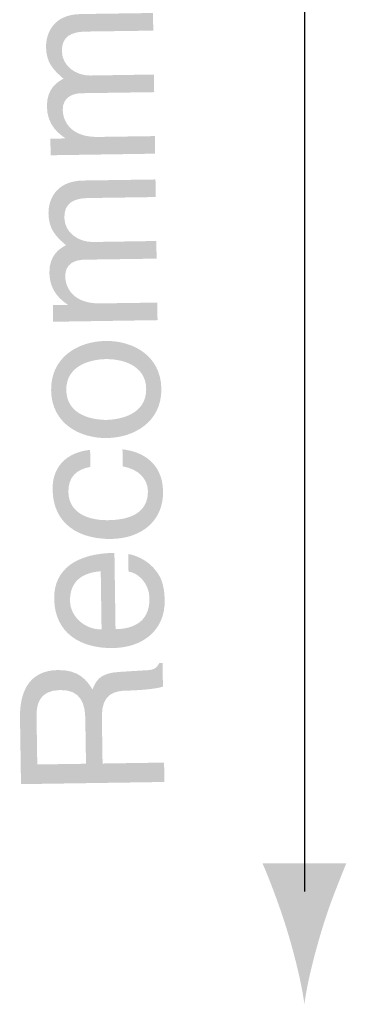
# Model space of a CAD drawing. Extents: x 5 to 210, y 29 to 199.
# Drawn here: x 200 to 205, y 78 to 94 of the extents above; entities that cross this region are included whole.
import ezdxf

# ---------------------------------------------------------------- set-up
doc = ezdxf.new("R2010")
doc.units = 0
doc.header["$MEASUREMENT"] = 0
doc.layers.add('MODEL_NAME', color=1, linetype='Continuous')

# ---------------------------------------------------------------- blocks, each defined once
blk = doc.blocks.new('AI9-BLK61')
at = {"layer": 'MODEL_NAME'}
h = blk.add_hatch(color=1, dxfattribs=at)
edge = h.paths.add_edge_path()
edge.add_spline(control_points=[(-0.001, -52.702), (-0.038, -52.407), (-0.142, -51.952), (-0.293, -51.451), (-0.435, -50.982), (-0.652, -50.436), (-0.716, -50.301), (-0.716, -50.301), (0.713, -50.301), (0.713, -50.301), (0.563, -50.677), (0.432, -50.982), (0.291, -51.451), (0.139, -51.952), (0.036, -52.407), (-0.001, -52.702)], knot_values=[0, 0, 0, 0, 1, 1, 1, 2, 2, 2, 3, 3, 3, 4, 4, 4, 5, 5, 5, 5], degree=3, periodic=0)
at = {"layer": 'MODEL_NAME', "color": 1}
blk.add_line((0.001, 50.781), (0.001, -50.781), dxfattribs=at)
blk = doc.blocks.new('AI9-BLK60')
at = {"layer": 'MODEL_NAME', "color": 7}
blk.add_blockref('AI9-BLK61', (0, 0), dxfattribs=at)
blk = doc.blocks.new('AI9-BLK11')
at = {"layer": 'MODEL_NAME'}
h = blk.add_hatch(color=1, dxfattribs=at)
edge = h.paths.add_edge_path()
edge.add_spline(control_points=[(-0.12, -38.383), (-0.12, -38.383), (-0.125, -38.1), (-0.125, -38.1), (-0.125, -38.1), (0.127, -38.097), (0.127, -38.097), (0.127, -38.097), (0.127, -38.09), (0.127, -38.09), (0.031, -38.026), (-0.179, -37.877), (-0.184, -37.557), (-0.188, -37.237), (0.004, -37.132), (0.098, -37.08), (-0.07, -36.933), (-0.194, -36.815), (-0.199, -36.54), (-0.201, -36.35), (-0.108, -35.988), (0.392, -35.98), (0.392, -35.98), (1.623, -35.962), (1.623, -35.962), (1.623, -35.962), (1.627, -36.262), (1.627, -36.262), (1.627, -36.262), (0.478, -36.278), (0.478, -36.278), (0.233, -36.282), (0.067, -36.359), (0.071, -36.614), (0.075, -36.866), (0.315, -37.029), (0.553, -37.026), (0.553, -37.026), (1.638, -37.009), (1.638, -37.009), (1.638, -37.009), (1.643, -37.309), (1.643, -37.309), (1.643, -37.309), (0.412, -37.327), (0.412, -37.327), (0.262, -37.329), (0.083, -37.39), (0.086, -37.611), (0.088, -37.781), (0.202, -38.078), (0.685, -38.071), (0.685, -38.071), (1.654, -38.057), (1.654, -38.057), (1.654, -38.057), (1.658, -38.356), (1.658, -38.356), (1.658, -38.356), (-0.12, -38.383), (-0.12, -38.383)], knot_values=[0, 0, 0, 0, 1, 1, 1, 2, 2, 2, 3, 3, 3, 4, 4, 4, 5, 5, 5, 6, 6, 6, 7, 7, 7, 8, 8, 8, 9, 9, 9, 10, 10, 10, 11, 11, 11, 12, 12, 12, 13, 13, 13, 14, 14, 14, 15, 15, 15, 16, 16, 16, 17, 17, 17, 18, 18, 18, 19, 19, 19, 20, 20, 20, 20], degree=3, periodic=0)
h = blk.add_hatch(color=1, dxfattribs=at)
edge = h.paths.add_edge_path()
edge.add_spline(control_points=[(-0.078, -41.216), (-0.078, -41.216), (-0.083, -40.933), (-0.083, -40.933), (-0.083, -40.933), (0.169, -40.929), (0.169, -40.929), (0.169, -40.929), (0.169, -40.923), (0.169, -40.923), (0.073, -40.859), (-0.137, -40.709), (-0.142, -40.39), (-0.147, -40.07), (0.046, -39.965), (0.14, -39.913), (-0.028, -39.766), (-0.153, -39.648), (-0.157, -39.373), (-0.16, -39.183), (-0.066, -38.821), (0.434, -38.813), (0.434, -38.813), (1.665, -38.795), (1.665, -38.795), (1.665, -38.795), (1.669, -39.094), (1.669, -39.094), (1.669, -39.094), (0.52, -39.111), (0.52, -39.111), (0.275, -39.115), (0.109, -39.192), (0.113, -39.447), (0.117, -39.699), (0.357, -39.862), (0.595, -39.859), (0.595, -39.859), (1.68, -39.842), (1.68, -39.842), (1.68, -39.842), (1.684, -40.142), (1.684, -40.142), (1.684, -40.142), (0.454, -40.16), (0.454, -40.16), (0.304, -40.162), (0.125, -40.223), (0.128, -40.444), (0.13, -40.614), (0.243, -40.911), (0.726, -40.904), (0.726, -40.904), (1.696, -40.89), (1.696, -40.89), (1.696, -40.89), (1.7, -41.189), (1.7, -41.189), (1.7, -41.189), (-0.078, -41.216), (-0.078, -41.216)], knot_values=[0, 0, 0, 0, 1, 1, 1, 2, 2, 2, 3, 3, 3, 4, 4, 4, 5, 5, 5, 6, 6, 6, 7, 7, 7, 8, 8, 8, 9, 9, 9, 10, 10, 10, 11, 11, 11, 12, 12, 12, 13, 13, 13, 14, 14, 14, 15, 15, 15, 16, 16, 16, 17, 17, 17, 18, 18, 18, 19, 19, 19, 20, 20, 20, 20], degree=3, periodic=0)
h = blk.add_hatch(color=1, dxfattribs=at)
edge = h.paths.add_edge_path(flags=16)
edge.add_spline(control_points=[(1.507, -42.359), (1.5, -41.93), (1.057, -41.848), (0.819, -41.852), (0.581, -41.855), (0.14, -41.95), (0.146, -42.379), (0.152, -42.807), (0.596, -42.889), (0.834, -42.886), (1.072, -42.882), (1.513, -42.787), (1.507, -42.359)], knot_values=[0, 0, 0, 0, 1, 1, 1, 2, 2, 2, 3, 3, 3, 4, 4, 4, 4], degree=3, periodic=0)
edge = h.paths.add_edge_path()
edge.add_spline(control_points=[(-0.112, -42.383), (-0.121, -41.815), (0.355, -41.549), (0.814, -41.543), (1.273, -41.536), (1.756, -41.787), (1.765, -42.355), (1.773, -42.923), (1.298, -43.188), (0.839, -43.195), (0.379, -43.202), (-0.104, -42.951), (-0.112, -42.383)], knot_values=[0, 0, 0, 0, 1, 1, 1, 2, 2, 2, 3, 3, 3, 4, 4, 4, 4], degree=3, periodic=0)
h = blk.add_hatch(color=1, dxfattribs=at)
edge = h.paths.add_edge_path()
edge.add_spline(control_points=[(0.557, -43.686), (0.319, -43.727), (0.178, -43.861), (0.182, -44.113), (0.188, -44.484), (0.543, -44.598), (0.859, -44.593), (1.165, -44.588), (1.542, -44.508), (1.536, -44.096), (1.533, -43.896), (1.381, -43.725), (1.108, -43.677), (1.108, -43.677), (1.103, -43.388), (1.103, -43.388), (1.386, -43.415), (1.786, -43.582), (1.794, -44.103), (1.802, -44.603), (1.429, -44.904), (0.915, -44.912), (0.364, -44.92), (-0.078, -44.661), (-0.087, -44.073), (-0.094, -43.607), (0.243, -43.425), (0.552, -43.397), (0.552, -43.397), (0.557, -43.686), (0.557, -43.686)], knot_values=[0, 0, 0, 0, 1, 1, 1, 2, 2, 2, 3, 3, 3, 4, 4, 4, 5, 5, 5, 6, 6, 6, 7, 7, 7, 8, 8, 8, 9, 9, 9, 10, 10, 10, 10], degree=3, periodic=0)
h = blk.add_hatch(color=1, dxfattribs=at)
edge = h.paths.add_edge_path(flags=16)
edge.add_spline(control_points=[(0.733, -45.462), (0.457, -45.483), (0.204, -45.603), (0.21, -45.967), (0.214, -46.242), (0.472, -46.456), (0.747, -46.452), (0.747, -46.452), (0.733, -45.462), (0.733, -45.462)], knot_values=[0, 0, 0, 0, 1, 1, 1, 2, 2, 2, 3, 3, 3, 3], degree=3, periodic=0)
edge = h.paths.add_edge_path()
edge.add_spline(control_points=[(1.201, -45.17), (1.286, -45.178), (1.539, -45.256), (1.692, -45.479), (1.748, -45.559), (1.817, -45.674), (1.822, -45.96), (1.829, -46.46), (1.456, -46.761), (0.942, -46.769), (0.392, -46.777), (-0.051, -46.518), (-0.06, -45.93), (-0.067, -45.416), (0.337, -45.158), (0.966, -45.149), (0.966, -45.149), (0.985, -46.448), (0.985, -46.448), (1.356, -46.443), (1.568, -46.266), (1.563, -45.923), (1.558, -45.64), (1.338, -45.477), (1.206, -45.469), (1.206, -45.469), (1.201, -45.17), (1.201, -45.17)], knot_values=[0, 0, 0, 0, 1, 1, 1, 2, 2, 2, 3, 3, 3, 4, 4, 4, 5, 5, 5, 6, 6, 6, 7, 7, 7, 8, 8, 8, 9, 9, 9, 9], degree=3, periodic=0)
h = blk.add_hatch(color=1, dxfattribs=at)
edge = h.paths.add_edge_path(flags=16)
edge.add_spline(control_points=[(0.482, -48.738), (0.482, -48.738), (0.47, -47.973), (0.47, -47.973), (0.467, -47.732), (0.402, -47.477), (0.042, -47.483), (-0.336, -47.488), (-0.363, -47.764), (-0.36, -47.927), (-0.36, -47.927), (-0.348, -48.75), (-0.348, -48.75), (-0.348, -48.75), (0.482, -48.738), (0.482, -48.738)], knot_values=[0, 0, 0, 0, 1, 1, 1, 2, 2, 2, 3, 3, 3, 4, 4, 4, 5, 5, 5, 5], degree=3, periodic=0)
edge = h.paths.add_edge_path()
edge.add_spline(control_points=[(1.812, -48.718), (1.812, -48.718), (1.816, -49.048), (1.816, -49.048), (1.816, -49.048), (-0.625, -49.085), (-0.625, -49.085), (-0.625, -49.085), (-0.642, -47.955), (-0.642, -47.955), (-0.648, -47.554), (-0.515, -47.151), (0.003, -47.143), (0.363, -47.138), (0.498, -47.319), (0.592, -47.475), (0.648, -47.334), (0.707, -47.194), (1.047, -47.175), (1.047, -47.175), (1.489, -47.148), (1.489, -47.148), (1.625, -47.143), (1.676, -47.125), (1.732, -47.022), (1.732, -47.022), (1.786, -47.021), (1.786, -47.021), (1.786, -47.021), (1.792, -47.426), (1.792, -47.426), (1.643, -47.476), (1.273, -47.492), (1.181, -47.493), (0.981, -47.496), (0.746, -47.54), (0.752, -47.935), (0.752, -47.935), (0.764, -48.734), (0.764, -48.734), (0.764, -48.734), (1.812, -48.718), (1.812, -48.718)], knot_values=[0, 0, 0, 0, 1, 1, 1, 2, 2, 2, 3, 3, 3, 4, 4, 4, 5, 5, 5, 6, 6, 6, 7, 7, 7, 8, 8, 8, 9, 9, 9, 10, 10, 10, 11, 11, 11, 12, 12, 12, 13, 13, 13, 14, 14, 14, 14], degree=3, periodic=0)
blk = doc.blocks.new('AI9-BLK1')
at = {"layer": 'MODEL_NAME', "color": 7}
blk.add_blockref('AI9-BLK60', (96.548, -9.374), dxfattribs=at)
at = {"layer": 'MODEL_NAME', "color": 1}
blk.add_blockref('AI9-BLK11', (92.346, -9.244), dxfattribs=at)

msp = doc.modelspace()

# ---------------------------------------------------------------- block references
at = {"layer": 'MODEL_NAME', "color": 7}
msp.add_blockref('AI9-BLK1', (107.95, 139.7), dxfattribs=at)

doc.saveas('drawing.dxf')
